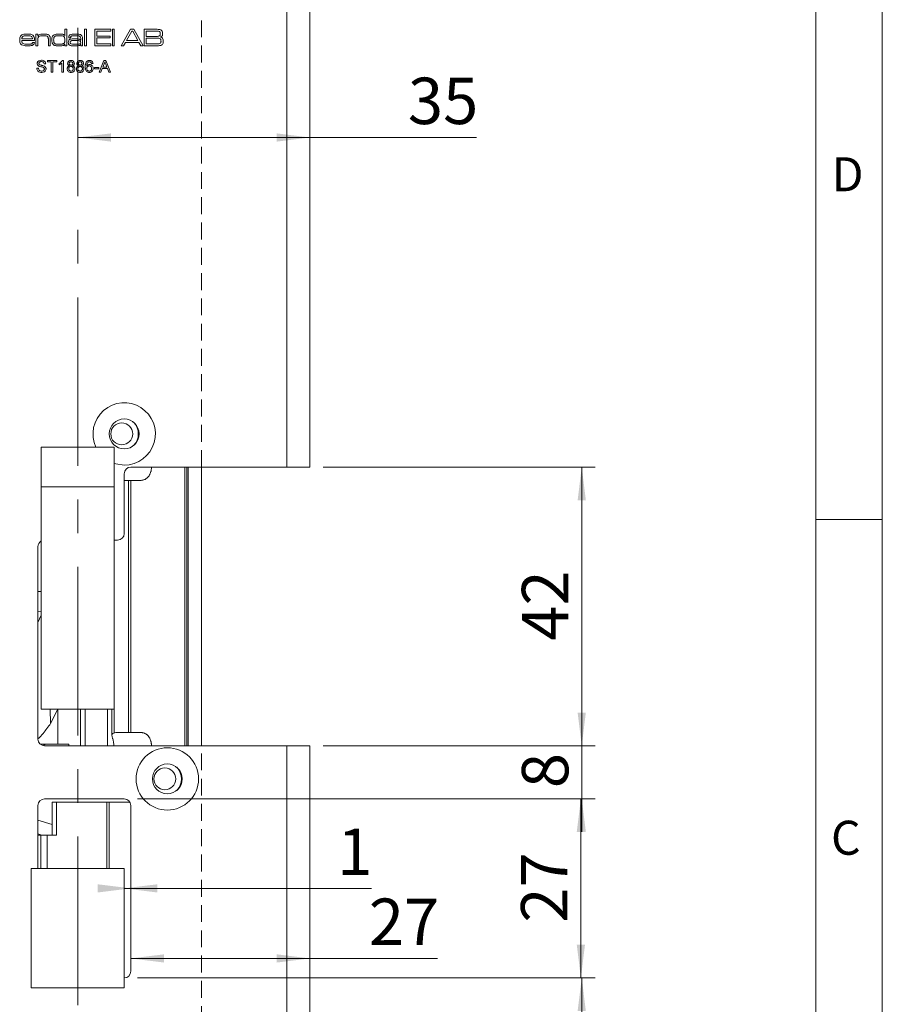
# Model space of a CAD drawing. Units: millimetres. Extents: x 0 to 210, y 0 to 297.
# Drawn here: x 145 to 210, y 118 to 193 of the extents above; entities that cross this region are included whole.
import ezdxf

# ---------------------------------------------------------------- set-up
doc = ezdxf.new("R2010")
doc.units = ezdxf.units.MM
doc.linetypes.add('CENTERX2', pattern=[20.32, 12.7, -2.54, 2.54, -2.54])
doc.linetypes.add('HIDDEN', pattern=[1.905, 1.27, -0.635])
doc.styles.add('SLDTEXTSTYLE0', font='TXT', dxfattribs={"width": 0.75})
doc.dimstyles.new('SLDDIMSTYLE0', dxfattribs={"dimtxt": 3.5, "dimasz": 2.5, "dimexe": 0, "dimexo": 0.0625, "dimgap": 0.875, "dimtad": 1, "dimlfac": 2, "dimrnd": 1e-09, "dimzin": 12, "dimdsep": 46, "dimtxsty": 'SLDTEXTSTYLE0', "dimsah": 1, "dimcen": 0.09, "dimadec": 0, "dimazin": 3, "dimtfac": 1, "dimtofl": 0, "dimtmove": 0, "dimatfit": 3, "dimfxl": 0, "dimfrac": 2, "dimtolj": 1, "dimtzin": 12, "dimarcsym": 0})
doc.dimstyles.new('SLDDIMSTYLE1', dxfattribs={"dimtxt": 3.5, "dimasz": 2.5, "dimexe": 0, "dimexo": 0.0625, "dimgap": 0.875, "dimtad": 1, "dimlfac": 2, "dimrnd": 1e-09, "dimzin": 12, "dimdsep": 46, "dimtxsty": 'SLDTEXTSTYLE0', "dimsah": 1, "dimcen": 0.09, "dimadec": 0, "dimazin": 3, "dimtfac": 1, "dimtmove": 0, "dimatfit": 0, "dimfxl": 0, "dimfrac": 2, "dimtolj": 1, "dimtzin": 12, "dimarcsym": 0})

# ---------------------------------------------------------------- blocks, each defined once
blk = doc.blocks.new('_D_11')
at = {"color": 7, "linetype": 'Continuous', "lineweight": 0}
for p, q in [((153.863, 120.455), (188.347, 120.455)), ((187.347, 73.455), (187.347, 120.455)), ((167.863, 73.455), (188.347, 73.455))]:
    blk.add_line(p, q, dxfattribs=at)
for points in [[(187.347, 120.455), (187.037, 117.955), (187.657, 117.955)], [(187.347, 73.455), (187.657, 75.955), (187.037, 75.955)]]:
    blk.add_solid(points, dxfattribs=at)
at = {"color": 7, "linetype": 'Continuous', "lineweight": 0, "insert": (182.836, 94.369), "char_height": 3.5, "attachment_point": 1, "rotation": 90, "style": 'SLDTEXTSTYLE0'}
blk.add_mtext('94', dxfattribs=at)
blk = doc.blocks.new('_D_12')
at = {"color": 7, "linetype": 'Continuous', "lineweight": 0}
for p, q in [((153.863, 133.955), (188.282, 133.955)), ((187.282, 133.955), (187.282, 120.455)), ((153.863, 120.455), (188.282, 120.455))]:
    blk.add_line(p, q, dxfattribs=at)
for points in [[(187.282, 133.955), (186.972, 131.455), (187.592, 131.455)], [(187.282, 120.455), (187.592, 122.955), (186.972, 122.955)]]:
    blk.add_solid(points, dxfattribs=at)
at = {"color": 7, "linetype": 'Continuous', "lineweight": 0, "insert": (182.771, 124.619), "char_height": 3.5, "attachment_point": 1, "rotation": 90, "style": 'SLDTEXTSTYLE0'}
blk.add_mtext('27', dxfattribs=at)
blk = doc.blocks.new('_D_13')
at = {"color": 7, "linetype": 'Continuous', "lineweight": 0}
for p, q in [((187.347, 137.955), (187.347, 140.455)), ((167.863, 137.955), (188.347, 137.955)), ((187.347, 137.955), (187.347, 133.955)), ((153.863, 133.955), (188.347, 133.955)), ((187.347, 133.955), (187.347, 131.455))]:
    blk.add_line(p, q, dxfattribs=at)
for points in [[(187.347, 137.955), (187.657, 140.455), (187.037, 140.455)], [(187.347, 133.955), (187.037, 131.455), (187.657, 131.455)]]:
    blk.add_solid(points, dxfattribs=at)
at = {"color": 7, "linetype": 'Continuous', "lineweight": 0, "insert": (182.836, 134.76), "char_height": 3.5, "attachment_point": 1, "rotation": 90, "style": 'SLDTEXTSTYLE0'}
blk.add_mtext('8', dxfattribs=at)
blk = doc.blocks.new('_D_14')
at = {"color": 7, "linetype": 'Continuous', "lineweight": 0}
for p, q in [((167.863, 158.955), (188.347, 158.955)), ((187.347, 137.955), (187.347, 158.955)), ((167.863, 137.955), (188.347, 137.955))]:
    blk.add_line(p, q, dxfattribs=at)
for points in [[(187.347, 158.955), (187.037, 156.455), (187.657, 156.455)], [(187.347, 137.955), (187.657, 140.455), (187.037, 140.455)]]:
    blk.add_solid(points, dxfattribs=at)
at = {"color": 7, "linetype": 'Continuous', "lineweight": 0, "insert": (182.836, 145.869), "char_height": 3.5, "attachment_point": 1, "rotation": 90, "style": 'SLDTEXTSTYLE0'}
blk.add_mtext('42', dxfattribs=at)
blk = doc.blocks.new('_D_16')
at = {"color": 7, "linetype": 'Continuous', "lineweight": 0}
for p, q in [((153.363, 121.926), (166.863, 121.926)), ((166.863, 121.926), (176.475, 121.926))]:
    blk.add_line(p, q, dxfattribs=at)
for points in [[(153.363, 121.926), (155.863, 121.616), (155.863, 122.236)], [(166.863, 121.926), (164.363, 122.236), (164.363, 121.616)]]:
    blk.add_solid(points, dxfattribs=at)
at = {"color": 7, "linetype": 'Continuous', "lineweight": 0, "insert": (171.303, 126.438), "char_height": 3.5, "attachment_point": 1, "style": 'SLDTEXTSTYLE0'}
blk.add_mtext('27', dxfattribs=at)
blk = doc.blocks.new('_D_17')
at = {"color": 7, "linetype": 'Continuous', "lineweight": 0}
for p, q in [((152.863, 127.205), (153.363, 127.205)), ((153.363, 127.205), (171.507, 127.205))]:
    blk.add_line(p, q, dxfattribs=at)
for points in [[(153.363, 127.205), (150.863, 127.515), (150.863, 126.895)], [(152.863, 127.205), (155.363, 126.895), (155.363, 127.515)]]:
    blk.add_solid(points, dxfattribs=at)
at = {"color": 7, "linetype": 'Continuous', "lineweight": 0, "insert": (168.921, 131.717), "char_height": 3.5, "attachment_point": 1, "style": 'SLDTEXTSTYLE0'}
blk.add_mtext('1', dxfattribs=at)
blk = doc.blocks.new('_D_18')
at = {"color": 7, "linetype": 'Continuous', "lineweight": 0}
for p, q in [((149.363, 183.794), (166.863, 183.794)), ((166.863, 183.794), (179.42, 183.794))]:
    blk.add_line(p, q, dxfattribs=at)
for points in [[(149.363, 183.794), (151.863, 183.484), (151.863, 184.104)], [(166.863, 183.794), (164.363, 184.104), (164.363, 183.484)]]:
    blk.add_solid(points, dxfattribs=at)
at = {"color": 7, "linetype": 'Continuous', "lineweight": 0, "insert": (174.248, 188.306), "char_height": 3.5, "attachment_point": 1, "style": 'SLDTEXTSTYLE0'}
blk.add_mtext('35', dxfattribs=at)

msp = doc.modelspace()

# ---------------------------------------------------------------- linework, layer by layer
at = {"color": 7, "linetype": 'Continuous', "lineweight": 0}
for p, q in [((210, 297), (210, 0)), ((205, 5), (205, 292)), ((210, 155), (205, 155))]:
    msp.add_line(p, q, dxfattribs=at)
at = {"color": 7, "linetype": 'CENTERX2', "lineweight": 0}
msp.add_line((149.3633, 77.7663), (149.3633, 225.3474), dxfattribs=at)
at = {"color": 7, "linetype": 'Continuous', "lineweight": 15}
for p, q in [((166.8633, 158.9553), (166.8633, 223.4553)), ((165.1133, 158.9553), (165.1133, 218.4553)), ((146.2148, 191.5698), (146.3531, 191.5698)), ((146.2148, 190.7053), (146.2148, 191.5698)), ((146.3531, 191.5698), (146.3531, 191.4396)), ((148.3842, 191.4666), (148.3933, 191.4666)), ((148.3933, 191.9502), (148.5317, 191.9502)), ((148.3933, 191.4666), (148.3933, 191.9502)), ((148.5317, 191.9502), (148.5317, 190.7053)), ((149.8803, 191.9502), (150.0186, 191.9502)), ((149.8803, 190.7053), (149.8803, 191.9502)), ((150.0186, 191.9502), (150.0186, 190.7053)), ((150.6411, 191.9502), (151.8686, 191.9502)), ((150.6411, 190.7053), (150.6411, 191.9502)), ((150.7967, 191.8119), (150.7967, 191.4315)), ((151.8686, 191.8119), (150.7967, 191.8119)), ((151.8686, 191.9502), (151.8686, 191.8119)), ((151.9724, 191.9502), (152.1107, 191.9502)), ((151.9724, 190.7053), (151.9724, 191.9502)), ((152.1107, 191.9502), (152.1107, 190.7053)), ((152.6286, 190.7053), (153.3343, 191.9502)), ((153.4383, 191.8119), (153.0452, 191.103)), ((153.3343, 191.9502), (153.5995, 191.9502)), ((153.5047, 191.8119), (153.4383, 191.8119)), ((153.8921, 191.103), (153.5047, 191.8119)), ((153.5995, 191.9502), (154.3033, 190.7053)), ((154.3757, 191.9502), (155.1916, 191.9502)), ((154.3757, 190.7053), (154.3757, 191.9502)), ((155.1916, 191.8119), (154.5313, 191.8119)), ((154.5313, 191.8119), (154.5313, 191.4142)), ((146.1016, 191.103), (145.1377, 191.103)), ((145.1423, 191.224), (145.95, 191.224)), ((145.9565, 190.9647), (146.0997, 190.9647)), ((146.3531, 190.7053), (146.2148, 190.7053)), ((146.3531, 191.4396), (146.3631, 191.4396)), ((146.3531, 191.1051), (146.3531, 190.7053)), ((147.1485, 190.7053), (147.1485, 191.1354)), ((147.2868, 190.7053), (147.1485, 190.7053)), ((147.2868, 191.1935), (147.2868, 190.7053)), ((148.3933, 190.8166), (148.3869, 190.8166)), ((148.3933, 190.7053), (148.3933, 190.8166)), ((148.5317, 190.7053), (148.3933, 190.7053)), ((148.8396, 191.3105), (148.6973, 191.3105)), ((149.5745, 191.1281), (149.5864, 191.1281)), ((149.5891, 190.8066), (149.5818, 190.8066)), ((149.5864, 191.1281), (149.5864, 191.221)), ((149.5864, 190.7053), (149.5891, 190.8066)), ((149.7247, 190.7053), (149.5864, 190.7053)), ((149.7247, 191.1611), (149.7247, 190.7053)), ((150.0186, 190.7053), (149.8803, 190.7053)), ((151.8686, 190.7053), (150.6411, 190.7053)), ((150.7967, 191.4315), (151.8168, 191.4315)), ((150.7967, 191.2932), (150.7967, 190.8436)), ((151.8168, 191.2932), (150.7967, 191.2932)), ((150.7967, 190.8436), (151.8686, 190.8436)), ((151.8168, 191.4315), (151.8168, 191.2932)), ((151.8686, 190.8436), (151.8686, 190.7053)), ((152.1107, 190.7053), (151.9724, 190.7053)), ((152.8164, 190.7053), (152.6286, 190.7053)), ((152.9649, 190.9647), (152.8164, 190.7053)), ((153.9716, 190.9647), (152.9649, 190.9647)), ((153.0452, 191.103), (153.8921, 191.103)), ((154.1193, 190.7053), (153.9716, 190.9647)), ((154.3033, 190.7053), (154.1193, 190.7053)), ((155.1916, 190.7053), (154.3757, 190.7053)), ((154.5313, 191.4142), (155.1916, 191.4142)), ((154.5313, 191.2759), (154.5313, 190.8436)), ((155.1916, 191.2759), (154.5313, 191.2759)), ((154.5313, 190.8436), (155.1916, 190.8436)), ((146.9526, 189.3507), (146.8258, 189.3507)), ((147.0793, 189.6042), (147.7823, 189.6042)), ((147.0793, 189.5005), (147.0793, 189.6042)), ((147.3674, 189.5005), (147.0793, 189.5005)), ((147.3674, 188.7053), (147.3674, 189.5005)), ((147.7823, 189.5005), (147.4942, 189.5005)), ((147.4942, 189.5005), (147.4942, 188.7053)), ((147.7823, 189.6042), (147.7823, 189.5005)), ((147.9552, 189.2732), (147.9552, 189.3795)), ((148.1626, 188.7053), (148.1626, 189.4058)), ((148.2037, 189.6042), (148.2779, 189.6042)), ((148.2779, 189.6042), (148.2779, 188.7053)), ((150.5136, 189.3737), (150.3984, 189.3622)), ((150.9784, 188.7053), (151.3353, 189.6042)), ((151.3454, 189.3345), (151.2534, 189.0856)), ((151.3353, 189.6042), (151.4783, 189.6042)), ((151.5602, 189.0856), (151.4729, 189.3219)), ((151.4783, 189.6042), (151.8352, 188.7053)), ((146.2726, 189.0165), (146.3994, 189.0165)), ((147.4942, 188.7053), (147.3674, 188.7053)), ((148.2779, 188.7053), (148.1626, 188.7053)), ((150.6173, 189.0741), (150.9516, 189.0741)), ((150.6173, 188.9704), (150.6173, 189.0741)), ((150.9516, 188.9704), (150.6173, 188.9704)), ((150.9516, 189.0741), (150.9516, 188.9704)), ((151.1129, 188.7053), (150.9784, 188.7053)), ((151.2152, 188.9819), (151.1129, 188.7053)), ((151.5984, 188.9819), (151.2152, 188.9819)), ((151.2534, 189.0856), (151.5602, 189.0856)), ((151.7006, 188.7053), (151.5984, 188.9819)), ((151.8352, 188.7053), (151.7006, 188.7053)), ((152.1133, 160.4553), (146.6133, 160.4553)), ((146.6133, 157.4553), (146.6133, 160.4553)), ((152.1133, 157.4553), (152.1133, 160.4553)), ((165.1133, 158.9553), (153.3633, 158.9553)), ((157.4283, 137.9553), (157.4283, 158.9553)), ((157.6783, 158.9553), (157.6783, 137.9553)), ((158.6783, 158.9553), (158.6783, 137.9553)), ((166.8633, 158.9553), (165.1133, 158.9553)), ((152.8633, 158.4553), (152.8633, 153.9553)), ((146.6133, 157.4553), (152.1133, 157.4553)), ((146.6133, 140.7053), (146.6133, 157.4553)), ((152.1133, 140.7053), (152.1133, 157.4553)), ((153.1895, 157.9553), (152.8633, 157.9553)), ((153.1895, 138.9553), (153.1895, 157.9553)), ((153.3644, 157.9553), (153.1895, 157.9553)), ((153.3644, 138.9553), (153.3644, 157.9553)), ((154.0999, 157.9553), (153.3644, 157.9553)), ((146.3633, 152.9553), (146.3633, 138.4553)), ((152.3633, 153.4553), (152.1133, 153.4553)), ((146.3633, 149.5803), (146.6133, 149.5803)), ((146.3633, 148.0763), (146.6133, 148.0861)), ((146.3633, 147.2317), (146.6133, 147.7906)), ((146.6133, 140.7053), (152.1133, 140.7053)), ((147.8515, 140.7053), (147.3171, 139.6338)), ((147.8618, 140.7053), (147.8618, 138.0803)), ((147.8685, 140.7053), (147.8685, 138.0803)), ((151.9398, 140.7053), (151.9398, 138.747)), ((152.3677, 138.9553), (153.1895, 138.9553)), ((153.1895, 138.9553), (153.3644, 138.9553)), ((153.3644, 138.9553), (154.0999, 138.9553)), ((147.8618, 138.0803), (146.5326, 138.0803)), ((147.8618, 138.0803), (147.8685, 138.0803)), ((148.7002, 138.0803), (147.8685, 138.0803)), ((148.7002, 138.0803), (148.7002, 137.9553)), ((146.8633, 137.9553), (165.1133, 137.9553)), ((165.1133, 78.4553), (165.1133, 137.9553)), ((165.1133, 137.9553), (166.8633, 137.9553)), ((166.8633, 73.4553), (166.8633, 137.9553)), ((152.8633, 133.9553), (146.8633, 133.9553)), ((147.751, 133.7053), (147.423, 133.7053)), ((147.423, 131.2053), (147.423, 133.7053)), ((147.751, 131.2053), (147.751, 133.7053)), ((147.751, 133.7053), (151.5653, 133.7053)), ((151.5653, 133.7053), (151.7275, 133.7053)), ((153.2963, 133.7053), (151.7275, 133.7053)), ((146.3633, 133.4553), (146.3633, 128.7053)), ((153.3633, 120.9553), (153.3633, 133.4553)), ((147.423, 132.0108), (146.3633, 132.3568)), ((146.6681, 131.2053), (146.3633, 131.3048)), ((146.3633, 131.2053), (146.5748, 131.2053)), ((146.5748, 131.2053), (147.0669, 131.2053)), ((147.0669, 131.2053), (147.751, 131.2053)), ((152.8633, 128.7053), (145.8633, 128.7053)), ((145.8633, 128.7053), (145.8633, 119.7053)), ((152.8633, 119.7053), (152.8633, 128.7053)), ((145.8633, 119.7053), (152.8633, 119.7053))]:
    msp.add_line(p, q, dxfattribs=at)
at = {"color": 7, "linetype": 'HIDDEN', "lineweight": 15}
msp.add_line((158.6783, 205.9553), (158.6783, 90.9553), dxfattribs=at)
at = {"color": 102, "linetype": 'Continuous', "lineweight": 15}
for p, q in [((157.5783, 158.9553), (157.5783, 137.9553)), ((147.2752, 140.7053), (147.3171, 139.6338)), ((149.5762, 140.7053), (149.5762, 137.9553)), ((149.9247, 140.7053), (149.9247, 137.9553)), ((151.601, 137.9553), (151.601, 140.7053)), ((152.0976, 138.9244), (152.0976, 140.7053)), ((151.5653, 133.7053), (151.5653, 128.7053)), ((151.7275, 133.7053), (151.7275, 128.7053)), ((146.5748, 128.7053), (146.5748, 131.2053)), ((147.0669, 128.7053), (147.0669, 131.2053))]:
    msp.add_line(p, q, dxfattribs=at)
at = {"color": 7, "linetype": 'Continuous', "lineweight": 15, "flags": 128}
msp.add_lwpolyline([(152.1133, 159.2282), (152.2293, 159.1924), (152.8633, 159.1053)], dxfattribs=at)
at = {"color": 7, "linetype": 'Continuous', "lineweight": 15}
for centre, radius in [((152.8633, 161.4553), 1.125), ((152.6783, 161.4553), 0.825), ((156.1133, 135.4553), 2.35), ((156.1133, 135.4553), 1.125), ((155.9283, 135.4553), 0.825)]:
    msp.add_circle(centre, radius, dxfattribs=at)
for centre, radius, start, end in [((152.8633, 161.4553), 2.35, 270, 205.184337), ((152.6783, 161.4553), 1.25, 315.71634, 44.28366), ((153.3633, 158.4553), 0.5, 90, 180), ((152.3633, 153.9553), 0.5, 270, 0), ((146.8633, 152.9553), 0.5, 120, 180), ((146.8633, 138.4553), 0.5, 180, 270), ((147.0658, 137.6803), 0.4, 90, 135.23381), ((155.9283, 135.4553), 1.25, 315.716339, 44.283661), ((146.8633, 133.4553), 0.5, 90, 180), ((152.8633, 133.4553), 0.5, 0, 90), ((152.8633, 120.9553), 0.5, 270, 0)]:
    msp.add_arc(centre, radius, start, end, dxfattribs=at)
msp.add_ellipse((152.3677, 137.9553), major_axis=(1.0957, 0), ratio=0.9126894, start_param=1.5707963, end_param=1.819951, dxfattribs=at)
for points, knots in [([(145.0431, 191.4312), (145.0754, 191.4711), (145.1402, 191.5511), (145.325, 191.5837), (145.4526, 191.5858), (145.5308, 191.5871)], [0, 0, 0, 0, 0.277888, 0.5579259, 1, 1, 1, 1]), ([(145.5289, 191.4661), (145.4923, 191.4657), (145.4321, 191.465), (145.3489, 191.4583), (145.2781, 191.4461), (145.2374, 191.4216), (145.2171, 191.4093)], [0, 0, 0, 0, 0.3403973, 0.5606536, 0.7806436, 1, 1, 1, 1]), ([(145.8825, 191.4047), (145.8454, 191.4232), (145.7841, 191.4538), (145.6889, 191.461), (145.6091, 191.4658), (145.5556, 191.466), (145.5289, 191.4661)], [0, 0, 0, 0, 0.3380824, 0.5586499, 0.7793186, 1, 1, 1, 1]), ([(145.5308, 191.5871), (145.6262, 191.5869), (145.7591, 191.5867), (145.9293, 191.5465), (145.9857, 191.4954), (146.0138, 191.4698)], [0, 0, 0, 0, 0.5608716, 0.7807183, 1, 1, 1, 1]), ([(146.0138, 191.4698), (146.0383, 191.4331), (146.0787, 191.3726), (146.0933, 191.2722), (146.1, 191.1879), (146.101, 191.1313), (146.1016, 191.103)], [0, 0, 0, 0, 0.338629, 0.558939, 0.7794609, 1, 1, 1, 1]), ([(146.3631, 191.4396), (146.3905, 191.4772), (146.4454, 191.5527), (146.613, 191.5839), (146.7283, 191.5859), (146.7989, 191.5871)], [0, 0, 0, 0, 0.2776193, 0.5575832, 1, 1, 1, 1]), ([(146.7816, 191.4661), (146.7064, 191.4646), (146.6016, 191.4625), (146.4698, 191.425), (146.4253, 191.3852), (146.4031, 191.3653)], [0, 0, 0, 0, 0.5605552, 0.7806505, 1, 1, 1, 1]), ([(147.1004, 191.391), (147.0753, 191.4103), (147.0249, 191.4492), (146.9108, 191.4629), (146.8306, 191.4649), (146.7816, 191.4661)], [0, 0, 0, 0, 0.278046, 0.5585504, 1, 1, 1, 1]), ([(146.7989, 191.5871), (146.8806, 191.5865), (146.9943, 191.5856), (147.1396, 191.5524), (147.1898, 191.5112), (147.2149, 191.4906)], [0, 0, 0, 0, 0.5607886, 0.7807111, 1, 1, 1, 1]), ([(147.2149, 191.4906), (147.232, 191.4667), (147.2663, 191.4188), (147.2846, 191.314), (147.2859, 191.2392), (147.2868, 191.1935)], [0, 0, 0, 0, 0.2791688, 0.5592024, 1, 1, 1, 1]), ([(147.4599, 191.422), (147.4955, 191.4674), (147.5669, 191.5584), (147.7763, 191.5831), (147.9182, 191.5856), (148.0051, 191.5871)], [0, 0, 0, 0, 0.2775972, 0.5576248, 1, 1, 1, 1]), ([(147.9862, 191.4661), (147.946, 191.4658), (147.8799, 191.4653), (147.7881, 191.4601), (147.7099, 191.4516), (147.6625, 191.4299), (147.6388, 191.4191)], [0, 0, 0, 0, 0.3403447, 0.560567, 0.7806302, 1, 1, 1, 1]), ([(148.2896, 191.4264), (148.234, 191.4408), (148.1343, 191.4665), (148.0316, 191.4662), (147.9862, 191.4661)], [0, 0, 0, 0, 0.558636, 1, 1, 1, 1]), ([(148.0051, 191.5871), (148.0832, 191.5878), (148.1918, 191.5887), (148.3267, 191.5398), (148.365, 191.491), (148.3842, 191.4666)], [0, 0, 0, 0, 0.56085579, 0.78042021, 1, 1, 1, 1]), ([(148.6873, 191.3485), (148.6888, 191.3744), (148.6918, 191.4261), (148.7279, 191.4979), (148.7934, 191.5434), (148.9436, 191.5846), (149.0735, 191.586), (149.1773, 191.5871)], [0, 0, 0, 0, 0.1250394, 0.2495524, 0.3740874, 0.4993172, 1, 1, 1, 1]), ([(149.1841, 191.4661), (149.1109, 191.4654), (149.0193, 191.4647), (148.9116, 191.4478), (148.8592, 191.4267), (148.8288, 191.3773), (148.8267, 191.3409), (148.8256, 191.3226)], [0, 0, 0, 0, 0.5013652, 0.6267196, 0.7511064, 0.8750899, 1, 1, 1, 1]), ([(149.1773, 191.5871), (149.2695, 191.5866), (149.3977, 191.5858), (149.5638, 191.5568), (149.6219, 191.5118), (149.6509, 191.4893)], [0, 0, 0, 0, 0.5609077, 0.7809118, 1, 1, 1, 1]), ([(149.5445, 191.388), (149.5161, 191.4097), (149.4591, 191.4534), (149.3296, 191.463), (149.2393, 191.4649), (149.1841, 191.4661)], [0, 0, 0, 0, 0.2773144, 0.5581271, 1, 1, 1, 1]), ([(149.6509, 191.4893), (149.6711, 191.4635), (149.7115, 191.4118), (149.7227, 191.2938), (149.7239, 191.2114), (149.7247, 191.1611)], [0, 0, 0, 0, 0.2787531, 0.5588192, 1, 1, 1, 1]), ([(155.1916, 191.9502), (155.2449, 191.9495), (155.3401, 191.9483), (155.4353, 191.944), (155.4771, 191.9421)], [0, 0, 0, 0, 0.560013, 1, 1, 1, 1]), ([(155.5374, 191.7716), (155.5071, 191.7843), (155.4462, 191.8099), (155.3273, 191.8064), (155.2431, 191.8098), (155.1916, 191.8119)], [0, 0, 0, 0, 0.27700929, 0.55816495, 1, 1, 1, 1]), ([(155.1916, 191.4142), (155.2288, 191.4142), (155.2901, 191.4142), (155.3751, 191.4173), (155.4478, 191.42), (155.493, 191.4372), (155.5155, 191.4458)], [0, 0, 0, 0, 0.34039, 0.5606451, 0.7808104, 1, 1, 1, 1]), ([(155.4771, 191.9421), (155.5337, 191.9338), (155.6345, 191.9189), (155.6965, 191.8395), (155.7238, 191.8046)], [0, 0, 0, 0, 0.560693, 1, 1, 1, 1]), ([(155.5155, 191.4458), (155.5296, 191.4569), (155.5577, 191.4791), (155.5821, 191.5397), (155.5845, 191.5852), (155.586, 191.613)], [0, 0, 0, 0, 0.2792581, 0.5593332, 1, 1, 1, 1]), ([(155.586, 191.613), (155.5847, 191.645), (155.583, 191.6895), (155.5636, 191.7443), (155.5461, 191.7625), (155.5374, 191.7716)], [0, 0, 0, 0, 0.56015562, 0.78042439, 1, 1, 1, 1]), ([(155.7589, 191.6317), (155.758, 191.5998), (155.7562, 191.5363), (155.7309, 191.4479), (155.669, 191.3896), (155.6224, 191.3709), (155.599, 191.3615)], [0, 0, 0, 0, 0.28073214, 0.55992058, 0.77959132, 1, 1, 1, 1]), ([(155.7238, 191.8046), (155.7359, 191.7734), (155.7575, 191.7176), (155.7585, 191.658), (155.7589, 191.6317)], [0, 0, 0, 0, 0.5591409, 1, 1, 1, 1]), ([(144.9872, 191.144), (144.9879, 191.1998), (144.9893, 191.2991), (145.0267, 191.3909), (145.0431, 191.4312)], [0, 0, 0, 0, 0.5608028, 1, 1, 1, 1]), ([(145.119, 190.7788), (145.0916, 190.805), (145.0367, 190.8575), (144.9943, 190.9887), (144.9899, 191.0851), (144.9872, 191.144)], [0, 0, 0, 0, 0.2789979, 0.5592488, 1, 1, 1, 1]), ([(145.6202, 190.7053), (145.5236, 190.7026), (145.3518, 190.6978), (145.1899, 190.7541), (145.119, 190.7788)], [0, 0, 0, 0, 0.5622334, 1, 1, 1, 1]), ([(145.1377, 191.103), (145.1394, 191.0604), (145.1426, 190.9846), (145.1835, 190.9213), (145.2014, 190.8936)], [0, 0, 0, 0, 0.5620835, 1, 1, 1, 1]), ([(145.2171, 191.4093), (145.2037, 191.3955), (145.1768, 191.3679), (145.1514, 191.3029), (145.1457, 191.2539), (145.1423, 191.224)], [0, 0, 0, 0, 0.2792795, 0.559537, 1, 1, 1, 1]), ([(145.2014, 190.8936), (145.2356, 190.8743), (145.3042, 190.8354), (145.4461, 190.8296), (145.5461, 190.8276), (145.6072, 190.8263)], [0, 0, 0, 0, 0.27760012, 0.55843914, 1, 1, 1, 1]), ([(145.6072, 190.8263), (145.6445, 190.8265), (145.7059, 190.8268), (145.7907, 190.8331), (145.8635, 190.8429), (145.9043, 190.8692), (145.9246, 190.8823)], [0, 0, 0, 0, 0.3406325, 0.5610329, 0.7812085, 1, 1, 1, 1]), ([(146.0997, 190.9647), (146.0976, 190.9389), (146.0933, 190.8874), (146.0601, 190.8154), (146.0003, 190.7634), (145.8544, 190.7085), (145.7242, 190.7067), (145.6202, 190.7053)], [0, 0, 0, 0, 0.1251474, 0.2499851, 0.3747164, 0.4998654, 1, 1, 1, 1]), ([(145.95, 191.224), (145.9487, 191.2625), (145.9463, 191.3309), (145.9019, 191.3822), (145.8825, 191.4047)], [0, 0, 0, 0, 0.5619539, 1, 1, 1, 1]), ([(145.9246, 190.8823), (145.9341, 190.8963), (145.951, 190.9215), (145.9548, 190.9514), (145.9565, 190.9647)], [0, 0, 0, 0, 0.5583399, 1, 1, 1, 1]), ([(146.4031, 191.3653), (146.3872, 191.3387), (146.3611, 191.2948), (146.3562, 191.2238), (146.3532, 191.1647), (146.3531, 191.125), (146.3531, 191.1051)], [0, 0, 0, 0, 0.3382303, 0.5587263, 0.7793558, 1, 1, 1, 1]), ([(147.1485, 191.1354), (147.1482, 191.1655), (147.1478, 191.215), (147.1431, 191.2836), (147.1328, 191.342), (147.1112, 191.3746), (147.1004, 191.391)], [0, 0, 0, 0, 0.3404465, 0.5607142, 0.7804855, 1, 1, 1, 1]), ([(147.4078, 191.143), (147.4083, 191.197), (147.4092, 191.2934), (147.4444, 191.3828), (147.4599, 191.422)], [0, 0, 0, 0, 0.560775, 1, 1, 1, 1]), ([(147.5621, 190.7634), (147.5293, 190.7877), (147.4637, 190.8363), (147.4128, 190.9767), (147.4097, 191.0798), (147.4078, 191.143)], [0, 0, 0, 0, 0.2792037, 0.5589396, 1, 1, 1, 1]), ([(147.6388, 191.4191), (147.6175, 191.3998), (147.5749, 191.3611), (147.5495, 191.2596), (147.5474, 191.1872), (147.5461, 191.143)], [0, 0, 0, 0, 0.27844953, 0.55864411, 1, 1, 1, 1]), ([(147.5461, 191.143), (147.5479, 191.0924), (147.5505, 191.0167), (147.583, 190.9185), (147.7012, 190.8148), (147.8346, 190.8212), (147.9414, 190.8263)], [0, 0, 0, 0, 0.2510456, 0.3764587, 0.5006653, 1, 1, 1, 1]), ([(147.9703, 190.7053), (147.923, 190.7057), (147.8453, 190.7063), (147.7374, 190.7133), (147.6459, 190.7256), (147.59, 190.7508), (147.5621, 190.7634)], [0, 0, 0, 0, 0.3402523, 0.5603862, 0.7803972, 1, 1, 1, 1]), ([(147.9414, 190.8263), (147.9829, 190.8265), (148.0513, 190.8269), (148.146, 190.8327), (148.2269, 190.8404), (148.2761, 190.8624), (148.3007, 190.8733)], [0, 0, 0, 0, 0.3404073, 0.5606644, 0.780793, 1, 1, 1, 1]), ([(148.3869, 190.8166), (148.357, 190.786), (148.297, 190.7245), (148.142, 190.7084), (148.0355, 190.7065), (147.9703, 190.7053)], [0, 0, 0, 0, 0.27801776, 0.55817585, 1, 1, 1, 1]), ([(148.3933, 191.1367), (148.3927, 191.1974), (148.3918, 191.2819), (148.3485, 191.3847), (148.3092, 191.4125), (148.2896, 191.4264)], [0, 0, 0, 0, 0.5606354, 0.7804809, 1, 1, 1, 1]), ([(148.3007, 190.8733), (148.3212, 190.8917), (148.3623, 190.9284), (148.3902, 191.0247), (148.3921, 191.0942), (148.3933, 191.1367)], [0, 0, 0, 0, 0.27900884, 0.55895612, 1, 1, 1, 1]), ([(148.6527, 190.9638), (148.6543, 191.0172), (148.6566, 191.0915), (148.7155, 191.1675), (148.7525, 191.1854), (148.771, 191.1943)], [0, 0, 0, 0, 0.5589001, 0.7792156, 1, 1, 1, 1]), ([(148.7343, 190.761), (148.7176, 190.7746), (148.6842, 190.802), (148.6547, 190.8752), (148.6535, 190.9302), (148.6527, 190.9638)], [0, 0, 0, 0, 0.2799065, 0.5593633, 1, 1, 1, 1]), ([(148.6973, 191.3105), (148.6944, 191.3173), (148.6893, 191.3296), (148.6879, 191.3428), (148.6873, 191.3485)], [0, 0, 0, 0, 0.56016799, 1, 1, 1, 1]), ([(149.1865, 190.7053), (149.1008, 190.7062), (148.9814, 190.7074), (148.826, 190.7162), (148.7648, 190.7461), (148.7343, 190.761)], [0, 0, 0, 0, 0.5608857, 0.7811146, 1, 1, 1, 1]), ([(148.771, 191.1943), (148.8312, 191.2054), (148.9389, 191.2252), (149.0483, 191.2244), (149.0966, 191.224)], [0, 0, 0, 0, 0.5590984, 1, 1, 1, 1]), ([(148.8464, 191.0757), (148.8361, 191.0685), (148.8156, 191.054), (148.7944, 191.0133), (148.7923, 190.9813), (148.791, 190.9617)], [0, 0, 0, 0, 0.2800099, 0.5599199, 1, 1, 1, 1]), ([(148.791, 190.9617), (148.7917, 190.9488), (148.7929, 190.923), (148.8072, 190.8893), (148.8296, 190.8642), (148.8476, 190.8548), (148.8567, 190.8501)], [0, 0, 0, 0, 0.2803144, 0.5598324, 0.7798528, 1, 1, 1, 1]), ([(148.8256, 191.3226), (148.8293, 191.3215), (148.8359, 191.3195), (148.8385, 191.3132), (148.8396, 191.3105)], [0, 0, 0, 0, 0.5644287, 1, 1, 1, 1]), ([(149.1881, 191.103), (149.1491, 191.1029), (149.0847, 191.1029), (148.9952, 191.1), (148.919, 191.0981), (148.8706, 191.0832), (148.8464, 191.0757)], [0, 0, 0, 0, 0.3403555, 0.5605793, 0.7807665, 1, 1, 1, 1]), ([(148.8567, 190.8501), (148.9236, 190.841), (149.0433, 190.8248), (149.1641, 190.8259), (149.2173, 190.8263)], [0, 0, 0, 0, 0.5592046, 1, 1, 1, 1]), ([(149.0966, 191.224), (149.1896, 191.2231), (149.3192, 191.2218), (149.4932, 191.2075), (149.5475, 191.1545), (149.5745, 191.1281)], [0, 0, 0, 0, 0.5618736, 0.7819497, 1, 1, 1, 1]), ([(149.5818, 190.8066), (149.5528, 190.7785), (149.4947, 190.7222), (149.3487, 190.7076), (149.2481, 190.7062), (149.1865, 190.7053)], [0, 0, 0, 0, 0.2783923, 0.5583973, 1, 1, 1, 1]), ([(149.5864, 190.9652), (149.5843, 190.9849), (149.5802, 191.0244), (149.519, 191.0802), (149.3808, 191.0992), (149.2653, 191.1015), (149.1881, 191.103)], [0, 0, 0, 0, 0.12445011, 0.24853298, 0.49808656, 1, 1, 1, 1]), ([(149.2173, 190.8263), (149.2899, 190.8276), (149.3984, 190.8295), (149.532, 190.8497), (149.5822, 190.9095), (149.585, 190.9466), (149.5864, 190.9652)], [0, 0, 0, 0, 0.50217744, 0.75112521, 0.87510255, 1, 1, 1, 1]), ([(149.5864, 191.221), (149.5859, 191.2543), (149.5852, 191.3135), (149.5569, 191.3653), (149.5445, 191.388)], [0, 0, 0, 0, 0.5613592, 1, 1, 1, 1]), ([(155.5836, 191.2326), (155.5492, 191.247), (155.4801, 191.276), (155.3454, 191.2705), (155.2499, 191.2738), (155.1916, 191.2759)], [0, 0, 0, 0, 0.2770883, 0.5582111, 1, 1, 1, 1]), ([(155.1916, 190.8436), (155.2671, 190.8444), (155.3723, 190.8455), (155.509, 190.8553), (155.5624, 190.8827), (155.589, 190.8963)], [0, 0, 0, 0, 0.5610267, 0.7812989, 1, 1, 1, 1]), ([(155.4558, 190.7134), (155.4065, 190.7106), (155.3185, 190.7055), (155.2304, 190.7054), (155.1916, 190.7053)], [0, 0, 0, 0, 0.5599762, 1, 1, 1, 1]), ([(155.7414, 190.8023), (155.719, 190.7843), (155.6741, 190.7481), (155.5731, 190.7242), (155.5003, 190.7175), (155.4558, 190.7134)], [0, 0, 0, 0, 0.2791617, 0.5592231, 1, 1, 1, 1]), ([(155.6379, 191.0611), (155.6366, 191.0959), (155.6348, 191.1443), (155.6129, 191.2037), (155.5933, 191.223), (155.5836, 191.2326)], [0, 0, 0, 0, 0.560268, 0.7805973, 1, 1, 1, 1]), ([(155.589, 190.8963), (155.5996, 190.9091), (155.6208, 190.9346), (155.6356, 190.9929), (155.637, 191.0352), (155.6379, 191.0611)], [0, 0, 0, 0, 0.2788292, 0.5591195, 1, 1, 1, 1]), ([(155.599, 191.3615), (155.6374, 191.3533), (155.7138, 191.337), (155.8079, 191.2229), (155.8097, 191.122), (155.8108, 191.06)], [0, 0, 0, 0, 0.2810315, 0.5586996, 1, 1, 1, 1]), ([(155.8108, 191.06), (155.8105, 191.008), (155.8101, 190.9154), (155.7623, 190.8367), (155.7414, 190.8023)], [0, 0, 0, 0, 0.562113, 1, 1, 1, 1]), ([(146.3072, 189.3696), (146.3102, 189.3973), (146.3162, 189.4527), (146.361, 189.5253), (146.4584, 189.6003), (146.5529, 189.6094), (146.6192, 189.6157)], [0, 0, 0, 0, 0.18702865, 0.37412378, 0.56114019, 1, 1, 1, 1]), ([(146.4399, 189.1753), (146.4197, 189.1867), (146.3794, 189.2096), (146.3215, 189.2728), (146.3126, 189.3329), (146.3072, 189.3696)], [0, 0, 0, 0, 0.2814452, 0.5622732, 1, 1, 1, 1]), ([(146.6243, 189.512), (146.5998, 189.5111), (146.551, 189.5094), (146.4861, 189.4842), (146.4419, 189.4356), (146.4366, 189.3971), (146.4339, 189.3779)], [0, 0, 0, 0, 0.2812903, 0.5608202, 0.7806803, 1, 1, 1, 1]), ([(146.4339, 189.3779), (146.4355, 189.3611), (146.4383, 189.3312), (146.4576, 189.3085), (146.4662, 189.2985)], [0, 0, 0, 0, 0.5596169, 1, 1, 1, 1]), ([(146.4662, 189.2985), (146.5042, 189.2795), (146.5669, 189.2481), (146.6623, 189.2275), (146.7422, 189.2066), (146.7939, 189.1874), (146.8197, 189.1778)], [0, 0, 0, 0, 0.3384083, 0.5589741, 0.7795351, 1, 1, 1, 1]), ([(146.6192, 189.6157), (146.6638, 189.6129), (146.7527, 189.6074), (146.8677, 189.5508), (146.9381, 189.4553), (146.9477, 189.3856), (146.9526, 189.3507)], [0, 0, 0, 0, 0.28079722, 0.56015084, 0.77987671, 1, 1, 1, 1]), ([(146.8258, 189.3507), (146.8209, 189.3775), (146.8113, 189.4311), (146.7388, 189.5046), (146.6677, 189.5092), (146.6243, 189.512)], [0, 0, 0, 0, 0.2810967, 0.5602874, 1, 1, 1, 1]), ([(147.9552, 189.3795), (148.0113, 189.4112), (148.1113, 189.4677), (148.1755, 189.5625), (148.2037, 189.6042)], [0, 0, 0, 0, 0.5604274, 1, 1, 1, 1]), ([(148.1626, 189.4058), (148.127, 189.3761), (148.0634, 189.3231), (147.9883, 189.2885), (147.9552, 189.2732)], [0, 0, 0, 0, 0.5596859, 1, 1, 1, 1]), ([(148.6006, 189.3775), (148.6051, 189.4131), (148.6141, 189.4844), (148.685, 189.5603), (148.7688, 189.5993), (148.8247, 189.6026), (148.8527, 189.6042)], [0, 0, 0, 0, 0.2792713, 0.5586756, 0.7790739, 1, 1, 1, 1]), ([(148.7367, 189.1983), (148.7157, 189.2071), (148.6739, 189.2245), (148.6282, 189.2702), (148.6039, 189.3241), (148.6017, 189.3597), (148.6006, 189.3775)], [0, 0, 0, 0, 0.2803097, 0.5596374, 0.7796907, 1, 1, 1, 1]), ([(148.8541, 189.5005), (148.8345, 189.4993), (148.7955, 189.4968), (148.7487, 189.4656), (148.7205, 189.4229), (148.7174, 189.3923), (148.7158, 189.377)], [0, 0, 0, 0, 0.2803652, 0.5593665, 0.7797012, 1, 1, 1, 1]), ([(148.7158, 189.377), (148.7178, 189.3567), (148.7219, 189.3163), (148.7595, 189.2707), (148.8077, 189.2493), (148.8393, 189.2477), (148.8552, 189.247)], [0, 0, 0, 0, 0.2799356, 0.5588447, 0.779075, 1, 1, 1, 1]), ([(148.8527, 189.6042), (148.8887, 189.6014), (148.9608, 189.5959), (149.0461, 189.5376), (149.0994, 189.4595), (149.1049, 189.4029), (149.1076, 189.3746)], [0, 0, 0, 0, 0.2803483, 0.5596925, 0.7798209, 1, 1, 1, 1]), ([(148.9924, 189.3716), (148.9901, 189.3915), (148.9855, 189.4313), (148.9479, 189.4756), (148.901, 189.4978), (148.8697, 189.4996), (148.8541, 189.5005)], [0, 0, 0, 0, 0.2796927, 0.5591452, 0.7793167, 1, 1, 1, 1]), ([(148.8552, 189.247), (148.8748, 189.2481), (148.914, 189.2505), (148.9609, 189.282), (148.9883, 189.3255), (148.991, 189.3562), (148.9924, 189.3716)], [0, 0, 0, 0, 0.280478, 0.5592592, 0.7795763, 1, 1, 1, 1]), ([(149.1076, 189.3746), (149.1057, 189.3525), (149.1018, 189.3082), (149.0583, 189.2382), (149.0062, 189.2134), (148.9744, 189.1983)], [0, 0, 0, 0, 0.2806125, 0.5608326, 1, 1, 1, 1]), ([(149.292, 189.3775), (149.2965, 189.4131), (149.3055, 189.4844), (149.3764, 189.5603), (149.4602, 189.5993), (149.5161, 189.6026), (149.5441, 189.6042)], [0, 0, 0, 0, 0.2792713, 0.5586756, 0.7790739, 1, 1, 1, 1]), ([(149.4282, 189.1983), (149.4072, 189.2071), (149.3654, 189.2245), (149.3196, 189.2702), (149.2954, 189.3241), (149.2932, 189.3597), (149.292, 189.3775)], [0, 0, 0, 0, 0.2803097, 0.5596374, 0.7796907, 1, 1, 1, 1]), ([(149.5456, 189.5005), (149.526, 189.4993), (149.4869, 189.4968), (149.4402, 189.4656), (149.4119, 189.4229), (149.4088, 189.3923), (149.4073, 189.377)], [0, 0, 0, 0, 0.28036521, 0.55936655, 0.77970123, 1, 1, 1, 1]), ([(149.4073, 189.377), (149.4093, 189.3567), (149.4133, 189.3163), (149.451, 189.2707), (149.4991, 189.2493), (149.5308, 189.2477), (149.5466, 189.247)], [0, 0, 0, 0, 0.2799356, 0.5588447, 0.779075, 1, 1, 1, 1]), ([(149.5441, 189.6042), (149.5802, 189.6014), (149.6523, 189.5959), (149.7376, 189.5376), (149.7909, 189.4595), (149.7964, 189.4029), (149.7991, 189.3746)], [0, 0, 0, 0, 0.28034832, 0.55969249, 0.77982092, 1, 1, 1, 1]), ([(149.6839, 189.3716), (149.6815, 189.3915), (149.6769, 189.4313), (149.6394, 189.4756), (149.5924, 189.4978), (149.5612, 189.4996), (149.5456, 189.5005)], [0, 0, 0, 0, 0.2796927, 0.5591452, 0.7793167, 1, 1, 1, 1]), ([(149.5466, 189.247), (149.5663, 189.2481), (149.6054, 189.2505), (149.6524, 189.282), (149.6798, 189.3255), (149.6825, 189.3562), (149.6839, 189.3716)], [0, 0, 0, 0, 0.280478, 0.5592592, 0.7795763, 1, 1, 1, 1]), ([(149.7991, 189.3746), (149.7972, 189.3525), (149.7933, 189.3082), (149.7498, 189.2382), (149.6977, 189.2134), (149.6659, 189.1983)], [0, 0, 0, 0, 0.28061247, 0.56083258, 1, 1, 1, 1]), ([(149.9259, 189.1261), (149.927, 189.1711), (149.9289, 189.2451), (149.9478, 189.3463), (149.9741, 189.4303), (150.0073, 189.4782), (150.0238, 189.5021)], [0, 0, 0, 0, 0.3402049, 0.5603448, 0.7803326, 1, 1, 1, 1]), ([(150.0238, 189.5021), (150.0608, 189.5355), (150.1269, 189.5954), (150.2152, 189.6015), (150.2541, 189.6042)], [0, 0, 0, 0, 0.5583797, 1, 1, 1, 1]), ([(150.1484, 189.4738), (150.1223, 189.4467), (150.0792, 189.4019), (150.0528, 189.3189), (150.043, 189.2471), (150.0418, 189.1988), (150.0411, 189.1746)], [0, 0, 0, 0, 0.3384593, 0.5586386, 0.7792834, 1, 1, 1, 1]), ([(150.0411, 189.1746), (150.0741, 189.212), (150.133, 189.2789), (150.2208, 189.2887), (150.2595, 189.2931)], [0, 0, 0, 0, 0.5586251, 1, 1, 1, 1]), ([(150.2466, 189.5005), (150.2272, 189.4991), (150.1927, 189.4965), (150.162, 189.4808), (150.1484, 189.4738)], [0, 0, 0, 0, 0.5597166, 1, 1, 1, 1]), ([(150.3568, 189.4544), (150.3387, 189.4693), (150.3064, 189.496), (150.2649, 189.4991), (150.2466, 189.5005)], [0, 0, 0, 0, 0.5590039, 1, 1, 1, 1]), ([(150.2541, 189.6042), (150.2902, 189.6013), (150.3621, 189.5954), (150.4476, 189.5362), (150.4978, 189.4571), (150.5083, 189.4015), (150.5136, 189.3737)], [0, 0, 0, 0, 0.280049, 0.5591871, 0.7793744, 1, 1, 1, 1]), ([(150.2595, 189.2931), (150.3008, 189.2875), (150.3834, 189.2765), (150.4713, 189.1948), (150.5188, 189.0986), (150.523, 189.0338), (150.5251, 189.0013)], [0, 0, 0, 0, 0.2791407, 0.5588147, 0.7791703, 1, 1, 1, 1]), ([(150.3984, 189.3622), (150.3937, 189.3809), (150.3854, 189.4142), (150.3655, 189.4421), (150.3568, 189.4544)], [0, 0, 0, 0, 0.56048771, 1, 1, 1, 1]), ([(151.4068, 189.5005), (151.3982, 189.4684), (151.3829, 189.4111), (151.3568, 189.3579), (151.3454, 189.3345)], [0, 0, 0, 0, 0.5599146, 1, 1, 1, 1]), ([(151.4729, 189.3219), (151.4605, 189.3552), (151.4384, 189.4147), (151.4164, 189.4743), (151.4068, 189.5005)], [0, 0, 0, 0, 0.5600021, 1, 1, 1, 1]), ([(146.6491, 188.6938), (146.5967, 188.6965), (146.4923, 188.7018), (146.3608, 188.777), (146.2867, 188.8937), (146.2773, 188.9755), (146.2726, 189.0165)], [0, 0, 0, 0, 0.2808135, 0.5595629, 0.7796198, 1, 1, 1, 1]), ([(146.3994, 189.0165), (146.4045, 188.9822), (146.4147, 188.9139), (146.4813, 188.8392), (146.5629, 188.8031), (146.6166, 188.7994), (146.6436, 188.7975)], [0, 0, 0, 0, 0.280632, 0.5586744, 0.7791973, 1, 1, 1, 1]), ([(146.753, 189.0757), (146.7175, 189.0871), (146.6591, 189.1059), (146.5761, 189.1268), (146.5065, 189.1468), (146.4621, 189.1658), (146.4399, 189.1753)], [0, 0, 0, 0, 0.3399393, 0.5600249, 0.7800825, 1, 1, 1, 1]), ([(146.6436, 188.7975), (146.6705, 188.7992), (146.7243, 188.8026), (146.7939, 188.8356), (146.8397, 188.891), (146.8458, 188.9332), (146.8488, 188.9543)], [0, 0, 0, 0, 0.2809172, 0.5608127, 0.7805018, 1, 1, 1, 1]), ([(146.9756, 188.9605), (146.9684, 188.9167), (146.954, 188.8291), (146.8321, 188.7148), (146.7185, 188.7018), (146.6491, 188.6938)], [0, 0, 0, 0, 0.2799417, 0.5600797, 1, 1, 1, 1]), ([(146.8488, 188.9543), (146.8474, 188.9698), (146.8445, 189.0008), (146.8115, 189.0481), (146.7752, 189.0652), (146.753, 189.0757)], [0, 0, 0, 0, 0.2800885, 0.5599705, 1, 1, 1, 1]), ([(146.8197, 189.1778), (146.8435, 189.1657), (146.891, 189.1417), (146.9425, 189.0864), (146.9713, 189.0232), (146.9742, 188.9814), (146.9756, 188.9605)], [0, 0, 0, 0, 0.2803713, 0.5599089, 0.7798589, 1, 1, 1, 1]), ([(148.566, 188.97), (148.568, 188.999), (148.5722, 189.0569), (148.6134, 189.1289), (148.6718, 189.1768), (148.715, 189.1911), (148.7367, 189.1983)], [0, 0, 0, 0, 0.28018675, 0.55946923, 0.77954813, 1, 1, 1, 1]), ([(148.8541, 188.6938), (148.812, 188.6974), (148.728, 188.7046), (148.6309, 188.7771), (148.5742, 188.8711), (148.5687, 188.937), (148.566, 188.97)], [0, 0, 0, 0, 0.2801306, 0.55933522, 0.77952259, 1, 1, 1, 1]), ([(148.8516, 189.1432), (148.826, 189.1411), (148.7749, 189.1369), (148.7172, 189.0905), (148.6856, 189.0322), (148.6827, 188.9922), (148.6812, 188.9722)], [0, 0, 0, 0, 0.2801109, 0.5589758, 0.7793065, 1, 1, 1, 1]), ([(148.6812, 188.9722), (148.6836, 188.9461), (148.6882, 188.8943), (148.7328, 188.8328), (148.7941, 188.8033), (148.8347, 188.7994), (148.855, 188.7975)], [0, 0, 0, 0, 0.2805525, 0.5585163, 0.7791696, 1, 1, 1, 1]), ([(149.027, 188.9686), (149.0245, 188.9947), (149.0195, 189.0469), (148.9733, 189.107), (148.9131, 189.1392), (148.8721, 189.1419), (148.8516, 189.1432)], [0, 0, 0, 0, 0.2799701, 0.5593156, 0.7793492, 1, 1, 1, 1]), ([(149.1422, 188.9669), (149.1374, 188.9252), (149.1278, 188.8418), (149.0489, 188.7499), (148.9524, 188.7), (148.8869, 188.6959), (148.8541, 188.6938)], [0, 0, 0, 0, 0.2795322, 0.559025, 0.7792609, 1, 1, 1, 1]), ([(148.855, 188.7975), (148.8807, 188.7995), (148.9321, 188.8036), (148.991, 188.8493), (149.0226, 188.9082), (149.0255, 188.9484), (149.027, 188.9686)], [0, 0, 0, 0, 0.2801925, 0.5590734, 0.7793052, 1, 1, 1, 1]), ([(148.9744, 189.1983), (149.001, 189.1874), (149.0542, 189.1655), (149.1267, 189.0869), (149.1364, 189.0124), (149.1422, 188.9669)], [0, 0, 0, 0, 0.2812261, 0.5617875, 1, 1, 1, 1]), ([(149.2575, 188.97), (149.2595, 188.999), (149.2636, 189.0569), (149.3049, 189.1289), (149.3633, 189.1768), (149.4065, 189.1911), (149.4282, 189.1983)], [0, 0, 0, 0, 0.2801868, 0.5594692, 0.7795481, 1, 1, 1, 1]), ([(149.5456, 188.6938), (149.5035, 188.6974), (149.4194, 188.7046), (149.3223, 188.7771), (149.2656, 188.8711), (149.2602, 188.937), (149.2575, 188.97)], [0, 0, 0, 0, 0.2801306, 0.55933522, 0.77952259, 1, 1, 1, 1]), ([(149.543, 189.1432), (149.5174, 189.1411), (149.4663, 189.1369), (149.4087, 189.0905), (149.3771, 189.0322), (149.3742, 188.9922), (149.3727, 188.9722)], [0, 0, 0, 0, 0.2801109, 0.5589758, 0.7793065, 1, 1, 1, 1]), ([(149.3727, 188.9722), (149.375, 188.9461), (149.3797, 188.8943), (149.4242, 188.8328), (149.4855, 188.8033), (149.5262, 188.7994), (149.5465, 188.7975)], [0, 0, 0, 0, 0.2805525, 0.5585163, 0.7791696, 1, 1, 1, 1]), ([(149.7184, 188.9686), (149.716, 188.9947), (149.711, 189.0469), (149.6648, 189.107), (149.6045, 189.1392), (149.5636, 189.1419), (149.543, 189.1432)], [0, 0, 0, 0, 0.2799701, 0.5593156, 0.7793492, 1, 1, 1, 1]), ([(149.8337, 188.9669), (149.8289, 188.9252), (149.8192, 188.8418), (149.7403, 188.7499), (149.6438, 188.7), (149.5784, 188.6959), (149.5456, 188.6938)], [0, 0, 0, 0, 0.27953221, 0.55902502, 0.77926093, 1, 1, 1, 1]), ([(149.5465, 188.7975), (149.5722, 188.7995), (149.6236, 188.8036), (149.6824, 188.8493), (149.714, 188.9082), (149.717, 188.9484), (149.7184, 188.9686)], [0, 0, 0, 0, 0.2801925, 0.5590734, 0.7793052, 1, 1, 1, 1]), ([(149.6659, 189.1983), (149.6925, 189.1874), (149.7457, 189.1655), (149.8182, 189.0869), (149.8278, 189.0124), (149.8337, 188.9669)], [0, 0, 0, 0, 0.2812261, 0.5617875, 1, 1, 1, 1]), ([(150.241, 188.6938), (150.2031, 188.6971), (150.1274, 188.7039), (150.0291, 188.7672), (149.9344, 188.9058), (149.9294, 189.0352), (149.9259, 189.1261)], [0, 0, 0, 0, 0.1869191, 0.3735495, 0.5602323, 1, 1, 1, 1]), ([(150.2277, 189.1893), (150.2001, 189.1864), (150.1449, 189.1804), (150.0819, 189.1314), (150.0457, 189.0688), (150.0427, 189.0254), (150.0411, 189.0037)], [0, 0, 0, 0, 0.2797398, 0.5593387, 0.7794116, 1, 1, 1, 1]), ([(150.0411, 189.0037), (150.0445, 188.9744), (150.0512, 188.916), (150.0976, 188.8454), (150.1628, 188.8034), (150.209, 188.7995), (150.2322, 188.7975)], [0, 0, 0, 0, 0.2800816, 0.5597698, 0.7796884, 1, 1, 1, 1]), ([(150.4099, 188.9977), (150.4079, 189.0258), (150.4039, 189.0819), (150.3582, 189.1492), (150.2937, 189.185), (150.2497, 189.1879), (150.2277, 189.1893)], [0, 0, 0, 0, 0.2804558, 0.5593637, 0.7793112, 1, 1, 1, 1]), ([(150.2322, 188.7975), (150.2605, 188.8007), (150.3172, 188.8072), (150.3774, 188.864), (150.4062, 188.9313), (150.4087, 188.9756), (150.4099, 188.9977)], [0, 0, 0, 0, 0.2794888, 0.558551, 0.7789781, 1, 1, 1, 1]), ([(150.5251, 189.0013), (150.5206, 188.9576), (150.5116, 188.8702), (150.4421, 188.7648), (150.3444, 188.703), (150.2755, 188.6969), (150.241, 188.6938)], [0, 0, 0, 0, 0.28022994, 0.5597606, 0.77975944, 1, 1, 1, 1]), ([(154.0999, 157.9553), (154.1282, 157.9562), (154.1848, 157.9579), (154.2688, 157.972), (154.3517, 157.9954), (154.4277, 158.0273), (154.4963, 158.0656), (154.558, 158.1088), (154.6174, 158.1601), (154.6698, 158.2157), (154.7153, 158.2735), (154.7543, 158.3319), (154.7903, 158.3959), (154.8333, 158.4875), (154.8682, 158.5885), (154.8935, 158.6967), (154.9074, 158.7814), (154.9161, 158.8681), (154.9172, 158.9261), (154.9177, 158.9553)], [0, 0, 0, 0, 0.0695419, 0.1394599, 0.2106422, 0.2823061, 0.3403568, 0.3987323, 0.4582322, 0.5181745, 0.5655188, 0.6131431, 0.6612424, 0.710024, 0.8052008, 0.8537466, 0.9032875, 0.9513717, 1, 1, 1, 1]), ([(147.3171, 139.6338), (147.1354, 139.3827), (146.8607, 139.0033), (146.5237, 138.6214), (146.4097, 138.4922)], [0, 0, 0, 0, 0.6616166, 1, 1, 1, 1]), ([(152.0976, 138.9244), (152.0627, 138.9134), (151.9929, 138.8913), (151.944, 138.8236), (151.9361, 138.7374), (151.9527, 138.642), (151.9774, 138.5559), (151.9972, 138.4968), (152.0054, 138.4725)], [0, 0, 0, 0, 0.1934202, 0.3866635, 0.586324, 0.7368017, 0.8915282, 1, 1, 1, 1]), ([(154.9177, 137.9553), (154.9174, 137.979), (154.9167, 138.0267), (154.9108, 138.0983), (154.9012, 138.1696), (154.8879, 138.2392), (154.8656, 138.3285), (154.8366, 138.4129), (154.8014, 138.492), (154.7714, 138.5492), (154.7383, 138.6035), (154.7023, 138.6543), (154.6619, 138.7036), (154.617, 138.7503), (154.5674, 138.7939), (154.5152, 138.8324), (154.4575, 138.8676), (154.3941, 138.8983), (154.3248, 138.9235), (154.2533, 138.9415), (154.1782, 138.9531), (154.1266, 138.9545), (154.0999, 138.9553)], [0, 0, 0, 0, 0.0395634, 0.0794311, 0.1202449, 0.1613768, 0.2009359, 0.2812951, 0.3221444, 0.3641686, 0.4064269, 0.4493604, 0.4925024, 0.5418078, 0.5913735, 0.6416804, 0.6922131, 0.7519789, 0.8120564, 0.873029, 0.9342784, 1, 1, 1, 1]), ([(152.0054, 138.4725), (152.0307, 138.382), (152.0757, 138.2207), (152.0818, 138.0363), (152.0845, 137.9553)], [0, 0, 0, 0, 0.5612136, 1, 1, 1, 1])]:
    msp.add_open_spline(points, degree=3, knots=knots, dxfattribs=at)

# ---------------------------------------------------------------- texts
at = {"color": 7, "linetype": 'Continuous', "lineweight": 0, "char_height": 2.5625, "attachment_point": 1, "style": 'SLDTEXTSTYLE0'}
for s, insert in [('D', (206.1812, 182.3032)), ('C', (206.136, 132.3032))]:
    msp.add_mtext(s, dxfattribs=dict(at, insert=insert))

# ---------------------------------------------------------------- dimensions: what is measured, and where the dimension line sits
at = {"color": 7, "linetype": 'Continuous', "lineweight": 0}
for base, p1, p2, picture, middle in [((166.8633, 183.7944), (149.3633, 225.3474), (166.8633, 158.9553), '_D_18', (176.8343, 183.7944)), ((166.8633, 121.926), (153.3633, 120.9553), (166.8633, 137.9553), '_D_16', (173.889, 121.926)), ((153.3633, 127.2053), (152.8633, 128.7053), (153.3633, 120.9553), '_D_17', (170.2139, 127.2053))]:
    dim = msp.add_linear_dim(base=base, p1=p1, p2=p2, dimstyle='SLDDIMSTYLE0', dxfattribs=at)
    dim.commit()
    dim.dimension.update_dxf_attribs({"geometry": picture, "text_midpoint": middle, "dimtype": 160})
for base, p1, p2, dimstyle, picture, middle in [((187.3473, 158.9553), (166.8633, 137.9553), (166.8633, 158.9553), 'SLDDIMSTYLE0', '_D_14', (187.3473, 148.4553)), ((187.3473, 133.9553), (166.8633, 137.9553), (152.8633, 133.9553), 'SLDDIMSTYLE1', '_D_13', (187.3473, 136.0532)), ((187.2823, 120.4553), (152.8633, 133.9553), (152.8633, 120.4553), 'SLDDIMSTYLE0', '_D_12', (187.2823, 127.2053)), ((187.3473, 120.4553), (166.8633, 73.4553), (152.8633, 120.4553), 'SLDDIMSTYLE0', '_D_11', (187.3473, 96.9553))]:
    dim = msp.add_linear_dim(base=base, p1=p1, p2=p2, angle=90, dimstyle=dimstyle, dxfattribs=at)
    dim.commit()
    dim.dimension.update_dxf_attribs({"geometry": picture, "text_midpoint": middle, "dimtype": 160})

doc.saveas('drawing.dxf')
